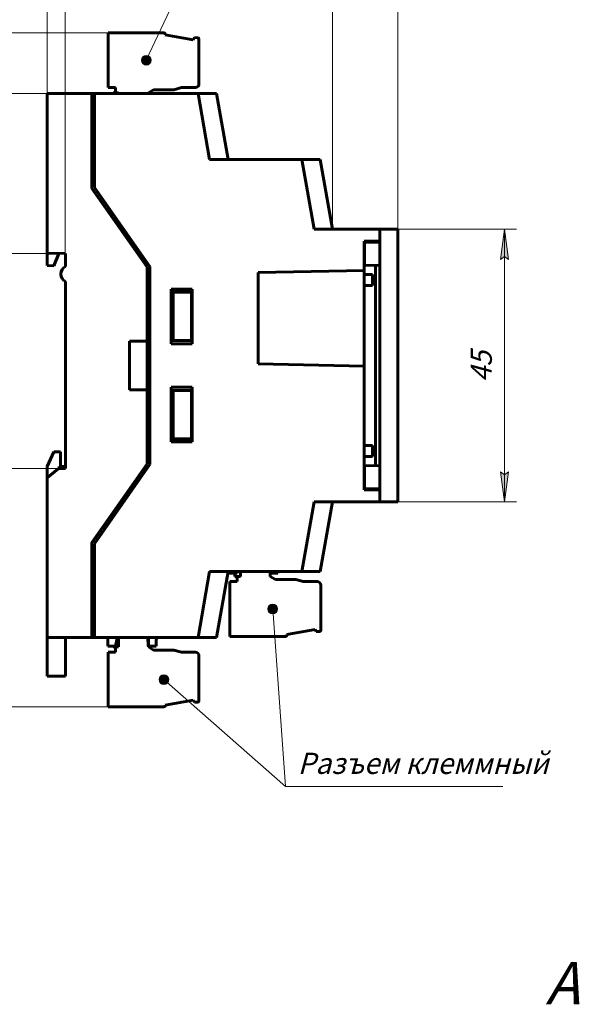
# Model space of a CAD drawing. Units: millimetres. Extents: x 0 to 627, y 0 to 420.
# Drawn here: x 212 to 304, y 173 to 336 of the extents above; entities that cross this region are included whole.
import ezdxf

# ---------------------------------------------------------------- set-up
doc = ezdxf.new("R2010")
doc.units = ezdxf.units.MM
doc.linetypes.add('K5LT_BASIC', pattern=[0])
doc.linetypes.add('K5LT_THIN', pattern=[0])
doc.layers.add('Системный слой', color=7, linetype='Continuous')
doc.styles.add('KDIMTEXTSTYLE', font='GOST_AU.SHX', dxfattribs={"width": 0.96, "oblique": 15, "height": 5})
doc.styles.add('KTEXTSTYLE', font='GOST_AU.SHX', dxfattribs={"width": 0.96, "height": 5})
doc.dimstyles.new('KDIMSTYLE (1.00)', dxfattribs={"dimtxt": 5, "dimasz": 1, "dimexe": 2, "dimexo": 0, "dimgap": 1, "dimtad": 1, "dimtxsty": 'KDIMTEXTSTYLE', "dimsah": 1, "dimcen": 0, "dimdle": 1, "dimadec": 0, "dimazin": 0, "dimtfac": 0.667, "dimtmove": 0, "dimatfit": 3, "dimfxl": 1, "dimtvp": 1, "dimtolj": 1, "dimtzin": 0, "dimarcsym": 0})

# ---------------------------------------------------------------- blocks, each defined once
blk = doc.blocks.new('D3')
at = {"layer": 'Системный слой'}
for points in [[(204.47, 296.95), (203.82, 291.95), (204.47, 292.45), (205.13, 291.95)], [(204.47, 261.45), (203.82, 266.45), (204.47, 265.95), (205.13, 266.45)]]:
    blk.add_hatch(color=7, dxfattribs=at).paths.add_polyline_path(points)
at = {"layer": 'Системный слой', "color": 7, "linetype": 'K5LT_THIN', "lineweight": 18}
for p, q in [((219.61, 296.95), (202.47, 296.95)), ((203.82, 291.95), (204.47, 296.95)), ((204.47, 296.95), (205.13, 291.95)), ((204.47, 296.95), (204.47, 261.45)), ((204.47, 292.45), (203.82, 291.95)), ((205.13, 291.95), (204.47, 292.45)), ((204.47, 261.45), (203.82, 266.45)), ((203.82, 266.45), (204.47, 265.95)), ((204.47, 265.95), (205.13, 266.45)), ((205.13, 266.45), (204.47, 261.45)), ((219.61, 261.45), (202.47, 261.45))]:
    blk.add_line(p, q, dxfattribs=at)
blk.add_wipeout([(203.47, 275.28), (198.48, 275.28), (198.48, 282.81), (203.47, 282.81)]).dxf.layer = 'Системный слой'
at = {"layer": 'Системный слой', "color": 7, "insert": (198.9, 275.28), "char_height": 3.5, "attachment_point": 1, "rotation": 90, "style": 'KTEXTSTYLE'}
blk.add_mtext('\\H3.5;\\W0.965;\\Q15;\\Q15;35,5', dxfattribs=at)
blk = doc.blocks.new('KDIMARROW_01')
at = {"layer": 'Системный слой'}
blk.add_hatch(color=0, dxfattribs=at).paths.add_polyline_path([(0, 0), (-5, 0.66), (-4.5, 0), (-5, -0.66)])
at = {"layer": 'Системный слой', "color": 0, "linetype": 'K5LT_THIN', "lineweight": 18}
for p, q in [((-4.5, 0), (-5, 0.66)), ((-5, 0.66), (0, 0)), ((0, 0), (-5, -0.66)), ((-5, -0.66), (-4.5, 0)), ((0, 0), (-1, 0))]:
    blk.add_line(p, q, dxfattribs=at)
blk = doc.blocks.new('D4')
at = {"layer": 'Системный слой'}
for points in [[(204.47, 323.32), (203.82, 318.32), (204.47, 318.82), (205.13, 318.32)], [(204.47, 296.95), (203.82, 301.95), (204.47, 301.45), (205.13, 301.95)]]:
    blk.add_hatch(color=7, dxfattribs=at).paths.add_polyline_path(points)
at = {"layer": 'Системный слой', "color": 7, "linetype": 'K5LT_THIN', "lineweight": 18}
for p, q in [((216.61, 323.32), (202.47, 323.32)), ((203.82, 318.32), (204.47, 323.32)), ((204.47, 323.32), (205.13, 318.32)), ((204.47, 296.95), (204.47, 323.32)), ((204.47, 318.82), (203.82, 318.32)), ((205.13, 318.32), (204.47, 318.82)), ((204.47, 296.95), (203.82, 301.95)), ((203.82, 301.95), (204.47, 301.45)), ((204.47, 301.45), (205.13, 301.95)), ((205.13, 301.95), (204.47, 296.95)), ((219.61, 296.95), (202.47, 296.95))]:
    blk.add_line(p, q, dxfattribs=at)
blk.add_wipeout([(203.47, 305.79), (198.48, 305.79), (198.48, 314.13), (203.47, 314.13)]).dxf.layer = 'Системный слой'
at = {"layer": 'Системный слой', "color": 7, "insert": (198.9, 305.79), "char_height": 3.5, "attachment_point": 1, "rotation": 90, "style": 'KTEXTSTYLE'}
blk.add_mtext('\\H3.5;\\W0.965;\\Q15;\\Q15;26,4', dxfattribs=at)
blk = doc.blocks.new('D5')
at = {"layer": 'Системный слой'}
for points in [[(216.61, 339.87), (211.61, 340.53), (212.11, 339.87), (211.61, 339.21)], [(224.61, 340.53), (219.61, 339.87), (224.61, 339.21), (224.11, 339.87)]]:
    blk.add_hatch(color=7, dxfattribs=at).paths.add_polyline_path(points)
at = {"layer": 'Системный слой', "color": 7, "linetype": 'K5LT_THIN', "lineweight": 18}
for p, q in [((216.61, 323.32), (216.61, 341.87)), ((219.61, 296.95), (219.61, 341.87)), ((211.6, 339.87), (204.39, 339.87)), ((216.61, 339.87), (209.61, 339.87)), ((216.61, 339.87), (211.6, 339.87)), ((216.61, 339.87), (211.61, 340.53)), ((211.61, 340.53), (212.11, 339.87)), ((212.11, 339.87), (211.61, 339.21)), ((211.61, 339.21), (216.61, 339.87)), ((216.61, 339.87), (219.61, 339.87)), ((224.61, 340.53), (219.61, 339.87)), ((219.61, 339.87), (224.61, 339.21)), ((219.61, 339.87), (226.61, 339.87)), ((224.11, 339.87), (224.61, 340.53)), ((224.61, 339.21), (224.11, 339.87))]:
    blk.add_line(p, q, dxfattribs=at)
blk.add_wipeout([(206.39, 340.87), (206.39, 345.86), (209.48, 345.86), (209.48, 340.87)]).dxf.layer = 'Системный слой'
at = {"layer": 'Системный слой', "color": 7, "insert": (206.39, 345.44), "char_height": 3.5, "attachment_point": 1, "style": 'KTEXTSTYLE'}
blk.add_mtext('\\H3.5;\\W0.965;\\Q15;\\Q15;3', dxfattribs=at)
blk = doc.blocks.new('KDIMARROW_02')
at = {"layer": 'Системный слой'}
blk.add_hatch(color=0, dxfattribs=at).paths.add_polyline_path([(4.5, 0), (5, 0.66), (0, 0), (5, -0.66)])
at = {"layer": 'Системный слой', "color": 0, "linetype": 'K5LT_THIN', "lineweight": 18}
for p, q in [((0, 0), (-1, 0)), ((5, 0.66), (0, 0)), ((0, 0), (5, -0.66)), ((0, 0), (7, 0)), ((4.5, 0), (5, 0.66)), ((5, -0.66), (4.5, 0))]:
    blk.add_line(p, q, dxfattribs=at)
blk = doc.blocks.new('D6')
at = {"layer": 'Системный слой'}
for points in [[(191.83, 328.34), (191.17, 333.34), (190.51, 328.34), (191.17, 328.84)], [(191.17, 226.63), (190.51, 227.13), (191.17, 222.13), (191.83, 227.13)]]:
    blk.add_hatch(color=7, dxfattribs=at).paths.add_polyline_path(points)
at = {"layer": 'Системный слой', "color": 7, "linetype": 'K5LT_THIN', "lineweight": 18}
for p, q in [((226.68, 333.34), (189.17, 333.34)), ((190.51, 328.34), (191.17, 333.34)), ((191.17, 333.34), (191.83, 328.34)), ((191.17, 333.34), (191.17, 222.13)), ((191.17, 328.84), (190.51, 328.34)), ((191.83, 328.34), (191.17, 328.84)), ((191.17, 222.13), (190.51, 227.13)), ((190.51, 227.13), (191.17, 226.63)), ((191.17, 226.63), (191.83, 227.13)), ((191.83, 227.13), (191.17, 222.13)), ((226.68, 222.13), (189.17, 222.13))]:
    blk.add_line(p, q, dxfattribs=at)
blk.add_wipeout([(190.17, 273.4), (185.17, 273.4), (185.17, 281.73), (190.17, 281.73)]).dxf.layer = 'Системный слой'
at = {"layer": 'Системный слой', "color": 7, "insert": (185.6, 273.4), "char_height": 3.5, "attachment_point": 1, "rotation": 90, "style": 'KTEXTSTYLE'}
blk.add_mtext('\\H3.5;\\W0.965;\\Q15;\\Q15;111,2', dxfattribs=at)
blk = doc.blocks.new('D7')
at = {"layer": 'Системный слой'}
for points in [[(263.72, 337.8), (258.72, 338.45), (259.22, 337.8), (258.72, 337.14)], [(279.52, 338.45), (274.52, 337.8), (279.52, 337.14), (279.02, 337.8)]]:
    blk.add_hatch(color=7, dxfattribs=at).paths.add_polyline_path(points)
at = {"layer": 'Системный слой', "color": 7, "linetype": 'K5LT_THIN', "lineweight": 18}
for p, q in [((263.72, 300.97), (263.72, 339.8)), ((274.52, 300.95), (274.52, 339.8)), ((263.72, 337.8), (258.72, 338.45)), ((258.72, 338.45), (259.22, 337.8)), ((279.52, 338.45), (274.52, 337.8)), ((279.02, 337.8), (279.52, 338.45)), ((263.72, 337.8), (256.72, 337.8)), ((259.22, 337.8), (258.72, 337.14)), ((258.72, 337.14), (263.72, 337.8)), ((263.72, 337.8), (274.52, 337.8)), ((274.52, 337.8), (279.52, 337.14)), ((274.52, 337.8), (281.52, 337.8)), ((279.52, 337.14), (279.02, 337.8))]:
    blk.add_line(p, q, dxfattribs=at)
blk.add_wipeout([(267.01, 338.8), (267.01, 343.79), (271.07, 343.79), (271.07, 338.8)]).dxf.layer = 'Системный слой'
at = {"layer": 'Системный слой', "color": 7, "insert": (267.01, 343.37), "char_height": 3.5, "attachment_point": 1, "style": 'KTEXTSTYLE'}
blk.add_mtext('\\H3.5;\\W0.965;\\Q15;\\Q15;11', dxfattribs=at)
blk = doc.blocks.new('D8')
at = {"layer": 'Системный слой'}
for points in [[(292.75, 295.97), (292.1, 300.97), (291.44, 295.97), (292.1, 296.47)], [(292.1, 260.45), (291.44, 260.95), (292.1, 255.95), (292.75, 260.95)]]:
    blk.add_hatch(color=7, dxfattribs=at).paths.add_polyline_path(points)
at = {"layer": 'Системный слой', "color": 7, "linetype": 'K5LT_THIN', "lineweight": 18}
for p, q in [((274.52, 300.97), (294.1, 300.97)), ((291.44, 295.97), (292.1, 300.97)), ((292.1, 300.97), (292.75, 295.97)), ((292.1, 300.97), (292.1, 255.95)), ((292.1, 296.47), (291.44, 295.97)), ((292.75, 295.97), (292.1, 296.47)), ((292.1, 255.95), (291.44, 260.95)), ((291.44, 260.95), (292.1, 260.45)), ((292.1, 260.45), (292.75, 260.95)), ((292.75, 260.95), (292.1, 255.95)), ((274.52, 255.95), (294.1, 255.95))]:
    blk.add_line(p, q, dxfattribs=at)
blk.add_wipeout([(291.1, 275.74), (286.1, 275.74), (286.1, 280.96), (291.1, 280.96)]).dxf.layer = 'Системный слой'
at = {"layer": 'Системный слой', "color": 7, "insert": (286.52, 275.74), "char_height": 3.5, "attachment_point": 1, "rotation": 90, "style": 'KTEXTSTYLE'}
blk.add_mtext('\\H3.5;\\W0.965;\\Q15;\\Q15;45', dxfattribs=at)
blk = doc.blocks.new('U68')
at = {"layer": 'Системный слой'}
for points in [[(253.85, 239.1), (253.29, 238.86), (253.05, 238.3), (253.29, 237.73), (253.85, 237.5), (254.42, 237.73), (254.65, 238.3), (254.42, 238.86)], [(235.88, 227.45), (235.31, 227.21), (235.08, 226.65), (235.31, 226.08), (235.88, 225.85), (236.44, 226.08), (236.68, 226.65), (236.44, 227.21)]]:
    blk.add_hatch(color=7, dxfattribs=at).paths.add_polyline_path(points)
at = {"layer": 'Системный слой', "color": 7, "linetype": 'K5LT_THIN', "lineweight": 18}
for q in [(253.85, 238.3), (235.88, 226.65), (291.81, 209.01)]:
    blk.add_line((255.98, 209.01), q, dxfattribs=at)
for centre in [(253.85, 238.3), (235.88, 226.65)]:
    blk.add_arc(centre, 0.8, 90.00000000000006, 89.9999942704221, dxfattribs=at)
at = {"layer": 'Системный слой', "color": 7, "insert": (257.98, 214.59), "char_height": 3.5, "attachment_point": 1, "style": 'KTEXTSTYLE'}
blk.add_mtext('\\H3.5;\\W0.965;\\Q15;\\Q15;Разъем клеммный', dxfattribs=at)
blk = doc.blocks.new('U69')
at = {"layer": 'Системный слой'}
blk.add_hatch(color=7, dxfattribs=at).paths.add_polyline_path([(232.97, 329.63), (232.41, 329.39), (232.17, 328.83), (232.41, 328.26), (232.97, 328.03), (233.54, 328.26), (233.77, 328.83), (233.54, 329.39)])
at = {"layer": 'Системный слой', "color": 7, "linetype": 'K5LT_THIN', "lineweight": 18}
for q in [(232.97, 328.83), (280.4, 353.38)]:
    blk.add_line((244.57, 353.38), q, dxfattribs=at)
blk.add_arc((232.97, 328.83), 0.8, 90.00000000000006, 89.9999942704221, dxfattribs=at)
at = {"layer": 'Системный слой', "color": 7, "insert": (246.57, 358.96), "char_height": 3.5, "attachment_point": 1, "style": 'KTEXTSTYLE'}
blk.add_mtext('\\H3.5;\\W0.965;\\Q15;\\Q15;Разъем клеммный', dxfattribs=at)

msp = doc.modelspace()

# ---------------------------------------------------------------- linework, layer by layer
at = {"layer": 'Системный слой', "color": 150, "linetype": 'K5LT_BASIC', "lineweight": 60, "true_color": 0x0080ff}
for p, q in [((226.676, 333.342), (226.676, 324.312)), ((235.876, 333.342), (226.676, 333.342)), ((236.076, 333.042), (236.076, 333.142)), ((240.73, 332.222), (236.076, 333.042)), ((240.926, 332.562), (240.73, 332.222)), ((241.485, 332.538), (240.926, 332.562)), ((241.676, 324.912), (241.676, 332.338)), ((216.614, 323.317), (216.614, 296.974)), ((224.005, 323.317), (216.614, 323.317)), ((224.005, 323.317), (224.014, 323.317)), ((224.005, 307.691), (224.005, 323.317)), ((224.014, 307.693), (224.014, 323.317)), ((224.014, 323.317), (224.424, 323.317)), ((224.424, 307.86), (224.424, 323.317)), ((224.424, 323.317), (241.524, 323.317)), ((226.676, 324.312), (227.876, 324.312)), ((227.876, 323.442), (227.491, 323.442)), ((227.491, 323.442), (227.491, 323.317)), ((227.876, 324.312), (227.876, 323.442)), ((228.406, 323.442), (227.876, 323.442)), ((228.406, 323.442), (228.406, 323.317)), ((233.321, 323.442), (234.187, 323.942)), ((233.321, 323.317), (233.321, 323.442)), ((234.187, 323.942), (237.539, 323.942)), ((237.539, 323.942), (238.776, 324.312)), ((238.776, 324.312), (241.076, 324.312)), ((241.524, 323.317), (243.438, 312.467)), ((241.524, 323.317), (244.571, 323.317)), ((244.571, 323.317), (246.484, 312.467)), ((243.438, 312.467), (258.65, 312.467)), ((258.65, 312.467), (261.696, 312.467)), ((258.65, 312.467), (260.678, 300.967)), ((261.696, 312.467), (263.724, 300.967)), ((224.005, 307.691), (224.014, 307.693)), ((233.105, 294.694), (224.005, 307.691)), ((233.114, 294.697), (224.014, 307.693)), ((233.574, 294.792), (224.424, 307.86)), ((260.678, 300.967), (271.524, 300.967)), ((271.524, 300.967), (271.524, 298.977)), ((272.524, 300.967), (271.524, 300.967)), ((271.543, 300.953), (271.524, 298.803)), ((271.543, 300.953), (274.524, 300.953)), ((274.524, 300.967), (272.524, 300.967)), ((272.524, 300.967), (272.524, 300.953)), ((274.524, 300.967), (274.524, 300.953)), ((274.524, 300.953), (274.524, 255.953)), ((271.524, 298.977), (268.924, 298.954)), ((268.924, 298.954), (268.924, 294.16)), ((270.024, 298.803), (270.022, 298.964)), ((271.524, 298.977), (271.525, 298.977)), ((269.024, 298.803), (271.524, 298.803)), ((269.024, 298.803), (269.024, 294.997)), ((271.524, 298.803), (271.524, 294.953)), ((216.614, 294.953), (216.614, 296.974)), ((219.614, 296.953), (216.614, 296.974)), ((217.707, 294.934), (218.517, 296.961)), ((219.614, 294.803), (219.614, 296.953)), ((216.614, 294.953), (217.707, 294.934)), ((233.105, 294.694), (233.114, 294.697)), ((233.105, 282.467), (233.105, 294.694)), ((233.114, 282.467), (233.114, 294.697)), ((233.574, 262.141), (233.574, 294.792)), ((251.424, 293.793), (268.924, 294.16)), ((268.924, 294.16), (268.924, 278.36)), ((269.024, 294.997), (271.524, 294.953)), ((270.828, 261.941), (270.828, 294.965)), ((271.524, 294.953), (271.524, 261.953)), ((251.424, 293.793), (251.424, 278.726)), ((268.924, 293.467), (270.324, 293.454)), ((270.324, 293.454), (270.324, 291.679)), ((219.614, 261.453), (219.614, 292.303)), ((237.074, 291.067), (240.574, 291.067)), ((237.074, 291.067), (237.074, 282.067)), ((240.574, 282.067), (240.574, 291.067)), ((268.924, 291.667), (270.324, 291.679)), ((237.074, 290.58), (240.422, 290.58)), ((237.074, 290.568), (237.401, 290.568)), ((240.422, 290.58), (237.401, 290.568)), ((237.401, 290.568), (237.401, 282.576)), ((240.422, 290.58), (240.422, 282.566)), ((230.221, 274.467), (230.221, 282.467)), ((230.221, 282.467), (233.105, 282.467)), ((233.105, 282.467), (233.114, 282.467)), ((233.114, 274.467), (233.114, 282.467)), ((237.401, 282.576), (237.074, 282.576)), ((240.422, 282.566), (237.074, 282.566)), ((240.574, 282.067), (237.074, 282.067)), ((240.422, 282.566), (237.401, 282.576)), ((268.924, 278.36), (251.424, 278.726)), ((268.924, 278.36), (268.924, 257.967)), ((237.074, 274.867), (237.074, 265.867)), ((237.074, 274.867), (240.574, 274.867)), ((240.574, 265.867), (240.574, 274.867)), ((233.105, 274.467), (230.221, 274.467)), ((233.114, 274.467), (233.105, 274.467)), ((233.105, 262.239), (233.105, 274.467)), ((233.114, 262.236), (233.114, 274.467)), ((237.074, 274.367), (240.422, 274.367)), ((237.074, 274.357), (237.401, 274.357)), ((237.401, 274.357), (240.422, 274.367)), ((237.401, 274.357), (237.401, 266.366)), ((240.422, 274.367), (240.422, 266.353)), ((237.401, 266.366), (237.074, 266.366)), ((240.422, 266.353), (237.074, 266.353)), ((240.574, 265.867), (237.074, 265.867)), ((240.422, 266.353), (237.401, 266.366)), ((268.924, 265.267), (270.324, 265.254)), ((270.324, 265.254), (270.324, 263.479)), ((216.614, 261.817), (217.733, 264.217)), ((218.814, 264.217), (217.733, 264.217)), ((218.814, 264.217), (218.814, 261.817)), ((268.924, 263.467), (270.324, 263.479)), ((216.614, 259.953), (216.614, 261.817)), ((218.614, 261.446), (218.614, 261.817)), ((218.614, 261.817), (219.614, 261.817)), ((224.005, 249.243), (233.105, 262.239)), ((224.014, 249.24), (233.114, 262.236)), ((224.424, 249.073), (233.574, 262.141)), ((233.105, 262.239), (233.114, 262.236)), ((271.524, 261.953), (269.024, 261.91)), ((269.024, 258.103), (269.024, 261.91)), ((271.524, 261.953), (271.524, 258.103)), ((218.404, 261.445), (216.614, 259.953)), ((216.614, 259.953), (216.614, 233.617)), ((219.614, 261.453), (218.404, 261.445)), ((268.924, 257.967), (271.524, 257.944)), ((271.524, 258.103), (269.024, 258.103)), ((270.024, 258.103), (270.023, 257.957)), ((271.524, 258.103), (271.543, 255.953)), ((271.525, 257.944), (271.524, 257.944)), ((271.524, 257.944), (271.524, 255.967)), ((260.678, 255.967), (258.65, 244.467)), ((271.524, 255.967), (260.678, 255.967)), ((263.724, 255.967), (261.696, 244.467)), ((271.524, 255.967), (271.542, 255.967)), ((274.524, 255.953), (271.543, 255.953)), ((224.005, 233.617), (224.005, 249.243)), ((224.005, 249.243), (224.014, 249.24)), ((224.014, 233.617), (224.014, 249.24)), ((224.424, 233.617), (224.424, 249.073)), ((243.438, 244.467), (241.524, 233.617)), ((258.65, 244.467), (243.438, 244.467)), ((246.484, 244.467), (244.571, 233.617)), ((246.706, 244.216), (246.706, 244.467)), ((246.706, 244.216), (248.006, 244.216)), ((247.591, 243.683), (247.591, 244.216)), ((247.591, 243.683), (247.976, 243.683)), ((248.506, 243.683), (247.976, 243.683)), ((247.976, 242.813), (247.976, 243.683)), ((248.006, 244.216), (248.054, 244.467)), ((248.506, 243.683), (248.506, 244.467)), ((253.397, 244.467), (253.406, 244.216)), ((253.406, 244.216), (254.706, 244.216)), ((253.421, 244.467), (253.421, 243.683)), ((253.421, 243.683), (254.287, 243.183)), ((254.706, 244.216), (254.706, 244.467)), ((258.65, 244.467), (261.696, 244.467)), ((246.776, 233.783), (246.776, 242.813)), ((246.776, 242.813), (247.976, 242.813)), ((254.287, 243.183), (257.639, 243.183)), ((257.639, 243.183), (258.876, 242.813)), ((258.876, 242.813), (261.176, 242.813)), ((261.776, 242.213), (261.776, 234.787)), ((260.83, 234.903), (256.176, 234.083)), ((256.176, 234.083), (256.176, 233.983)), ((261.026, 234.563), (260.83, 234.903)), ((261.585, 234.587), (261.026, 234.563)), ((216.614, 233.617), (224.005, 233.617)), ((216.614, 233.617), (216.614, 228.717)), ((219.614, 228.717), (219.614, 233.617)), ((224.014, 233.617), (224.005, 233.617)), ((224.424, 233.617), (224.014, 233.617)), ((241.524, 233.617), (224.424, 233.617)), ((226.606, 232.143), (226.606, 233.617)), ((227.906, 232.143), (228.165, 233.501)), ((228.406, 232.033), (228.406, 233.617)), ((233.252, 233.617), (233.306, 232.143)), ((233.321, 233.617), (233.321, 232.033)), ((234.606, 233.143), (234.718, 233.617)), ((234.606, 232.143), (234.606, 233.143)), ((241.524, 233.617), (244.571, 233.617)), ((255.976, 233.783), (246.776, 233.783)), ((226.606, 232.143), (227.906, 232.143)), ((226.676, 222.133), (226.676, 231.163)), ((226.676, 231.163), (227.876, 231.163)), ((227.491, 232.033), (227.491, 232.143)), ((227.491, 232.033), (227.876, 232.033)), ((228.406, 232.033), (227.876, 232.033)), ((227.876, 231.163), (227.876, 232.033)), ((233.306, 232.143), (234.606, 232.143)), ((233.321, 232.033), (234.187, 231.533)), ((234.187, 231.533), (237.539, 231.533)), ((237.539, 231.533), (238.776, 231.163)), ((238.776, 231.163), (241.076, 231.163)), ((241.676, 230.563), (241.676, 223.137)), ((216.614, 228.717), (216.614, 227.217)), ((219.614, 227.217), (219.614, 228.717)), ((216.614, 227.217), (219.614, 227.217)), ((240.73, 223.254), (236.076, 222.433)), ((240.926, 222.913), (240.73, 223.254)), ((241.485, 222.938), (240.926, 222.913)), ((235.876, 222.133), (226.676, 222.133)), ((236.076, 222.433), (236.076, 222.333))]:
    msp.add_line(p, q, dxfattribs=at)
for centre, radius, start, end in [((235.876, 333.142), 0.2, 360, 90), ((241.476, 332.338), 0.2, 360, 87.5), ((241.076, 324.912), 0.6, 270, 360), ((220.281, 293.553), 1.417, 118.07249, 241.92751), ((261.176, 242.213), 0.6, 0, 90), ((255.976, 233.983), 0.2, 270, 0), ((261.576, 234.787), 0.2, 272.5, 0), ((220.306, 234.998), 8, 349.2157, 350.05847), ((241.076, 230.563), 0.6, 0, 90), ((241.476, 223.137), 0.2, 272.5, 0), ((235.876, 222.333), 0.2, 270, 0)]:
    msp.add_arc(centre, radius, start, end, dxfattribs=at)

# ---------------------------------------------------------------- block references
at = {"layer": 'Системный слой'}
msp.add_blockref('U68', (0, 0), dxfattribs=at)

# ---------------------------------------------------------------- texts
at = {"layer": 'Системный слой', "color": 7, "insert": (298.897, 180.082), "char_height": 7, "attachment_point": 1, "style": 'KTEXTSTYLE'}
msp.add_mtext('\\H3.5;\\W0.965;\\Q15;\\Q15;\\H7.00;{\\c16711680;А}', dxfattribs=at)

# ---------------------------------------------------------------- next in the draw order: dimensions: what is measured, and where the dimension line sits
at = {"layer": 'Системный слой', "color": 7}
dim = msp.add_linear_dim(base=(263.724, 337.796), p1=(274.524, 300.953), p2=(263.724, 300.967), dimstyle='KDIMSTYLE (1.00)', override={"dimexo": 0, "dimpost": '\\H3.5;\\W0.965;\\Q15;<>', "dimblk1": 'KDIMARROW_02', "dimblk2": 'KDIMARROW_02', "dimse1": 0, "dimse2": 0, "dimclrt": 7, "dimtol": 1, "dimtp": 0, "dimtm": 0, "dimtdec": 5, "dimtolj": 1}, dxfattribs=at)
dim.commit()
dim.dimension.update_dxf_attribs({"geometry": 'D7', "text_midpoint": (269.124, 337.796), "dimtype": 160})
dim = msp.add_linear_dim(base=(204.475, 296.953), p1=(219.614, 261.453), p2=(219.614, 296.953), angle=90, dimstyle='KDIMSTYLE (1.00)', override={"dimexo": 0, "dimpost": '\\H3.5;\\W0.965;\\Q15;<>', "dimblk1": 'KDIMARROW_01', "dimblk2": 'KDIMARROW_01', "dimse1": 0, "dimse2": 0, "dimclrt": 7, "dimtol": 1, "dimtp": 0, "dimtm": 0, "dimtdec": 5, "dimtolj": 1}, dxfattribs=at)
dim.commit()
dim.dimension.update_dxf_attribs({"geometry": 'D3', "text_midpoint": (204.475, 279.203), "dimtype": 160})

# ---------------------------------------------------------------- next in the draw order: block references
at = {"layer": 'Системный слой'}
msp.add_blockref('U69', (0, 0), dxfattribs=at)

# ---------------------------------------------------------------- next in the draw order: dimensions: what is measured, and where the dimension line sits
at = {"layer": 'Системный слой', "color": 7}
for base, p1, p2, picture, middle in [((204.475, 296.953), (216.614, 323.317), (219.614, 296.953), 'D4', (204.475, 310.135)), ((292.096, 300.967), (274.524, 255.953), (274.524, 300.967), 'D8', (292.096, 278.46))]:
    dim = msp.add_linear_dim(base=base, p1=p1, p2=p2, angle=90, dimstyle='KDIMSTYLE (1.00)', override={"dimexo": 0, "dimpost": '\\H3.5;\\W0.965;\\Q15;<>', "dimblk1": 'KDIMARROW_01', "dimblk2": 'KDIMARROW_01', "dimse1": 0, "dimse2": 0, "dimclrt": 7, "dimtol": 1, "dimtp": 0, "dimtm": 0, "dimtdec": 5, "dimtolj": 1}, dxfattribs=at)
    dim.commit()
    dim.dimension.update_dxf_attribs({"geometry": picture, "text_midpoint": middle, "dimtype": 160})

# ---------------------------------------------------------------- next in the draw order: dimensions: what is measured, and where the dimension line sits
dim = msp.add_linear_dim(base=(216.614, 339.868), p1=(219.614, 296.953), p2=(216.614, 323.317), dimstyle='KDIMSTYLE (1.00)', override={"dimexo": 0, "dimpost": '\\H3.5;\\W0.965;\\Q15;<>', "dimblk1": 'KDIMARROW_02', "dimblk2": 'KDIMARROW_02', "dimse1": 0, "dimse2": 0, "dimclrt": 7, "dimtol": 1, "dimtp": 0, "dimtm": 0, "dimtdec": 5, "dimtolj": 1}, dxfattribs=at)
dim.commit()
dim.dimension.update_dxf_attribs({"geometry": 'D5', "text_midpoint": (207.995, 339.868), "dimtype": 160})

# ---------------------------------------------------------------- next in the draw order: dimensions: what is measured, and where the dimension line sits
dim = msp.add_linear_dim(base=(191.17, 333.342), p1=(226.676, 222.133), p2=(226.676, 333.342), angle=90, dimstyle='KDIMSTYLE (1.00)', override={"dimexo": 0, "dimpost": '\\H3.5;\\W0.965;\\Q15;<>', "dimblk1": 'KDIMARROW_01', "dimblk2": 'KDIMARROW_01', "dimse1": 0, "dimse2": 0, "dimclrt": 7, "dimtol": 1, "dimtp": 0, "dimtm": 0, "dimtdec": 5, "dimtolj": 1}, dxfattribs=at)
dim.commit()
dim.dimension.update_dxf_attribs({"geometry": 'D6', "text_midpoint": (191.17, 277.738), "dimtype": 160})

doc.saveas('drawing.dxf')
